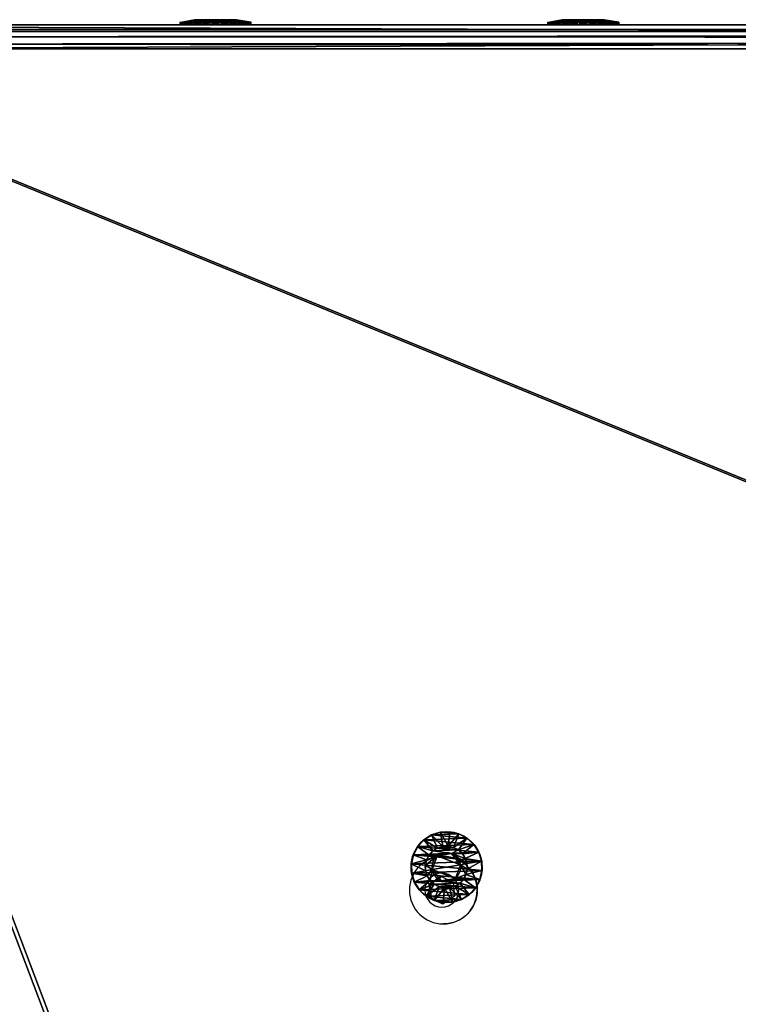
# Model space of a CAD drawing. Units: centimetres. Extents: x -244 to 244, y -188 to 187.
# Drawn here: x -79 to -65, y 14 to 35 of the extents above; entities that cross this region are included whole.
import ezdxf

# ---------------------------------------------------------------- set-up
doc = ezdxf.new("R2010")
doc.units = ezdxf.units.CM
doc.header["$LTSCALE"] = 2.54
doc.layers.get('0').update_dxf_attribs({"true_color": 0xff5454})
doc.layers.add('VP-EQ', color=7, linetype='Continuous', true_color=0x8a3492)

# ---------------------------------------------------------------- blocks, each defined once
blk = doc.blocks.new('Grupuj_1')
at = {"color": 0}
for p, q in [((0, 134.743), (0, 7.239)), ((0, 134.743), (0, 7.239)), ((0.5, 134.743), (0.5, 7.239)), ((0.5, 134.743), (0.5, 7.239)), ((0, 127.045, 15.092), (0, 1.521, 24.719)), ((0, 127.045, 15.092), (0, 1.521, 24.719)), ((0.5, 127.045, 15.092), (0.5, 1.521, 24.719)), ((0.5, 127.045, 15.092), (0.5, 1.521, 24.719))]:
    blk.add_line(p, q, dxfattribs=at)
mesh = blk.add_polyface(dxfattribs=at)
corners = [(0.5, 134.743), (0, 7.239), (0, 134.743), (0.5, 7.239)]
mesh.append_faces([[corners[k] for k in face] for face in [(0, 1, 2), (1, 0, 3)]], dxfattribs={"vtx0": -1, "color": 0})
mesh = blk.add_polyface(dxfattribs=at)
corners = [(0, 1.291, 24.556), (0, 7.239), (0, 1.283, 24.409), (0, 1.381, 24.673), (0, 1.521, 24.719), (0, 127.045, 15.092), (0, 134.743), (0, 127.128, 15.071), (0, 127.199, 15.023), (0, 127.25, 14.955)]
mesh.append_faces([[corners[k] for k in face] for face in [(0, 1, 2), (6, 8, 9)]], dxfattribs={"vtx0": -1, "color": 0})
mesh.append_faces([[corners[k] for k in face] for face in [(1, 5, 6)]], dxfattribs={"vtx0": -1, "vtx1": -1, "color": 0})
mesh.append_faces([[corners[k] for k in face] for face in [(1, 0, 3), (1, 3, 4), (1, 4, 5), (6, 5, 7), (6, 7, 8)]], dxfattribs={"vtx0": -1, "vtx2": -1, "color": 0})
mesh = blk.add_polyface(dxfattribs=at)
corners = [(0.5, 7.239), (0.5, 1.291, 24.556), (0.5, 1.283, 24.409), (0.5, 1.381, 24.673), (0.5, 1.521, 24.719), (0.5, 127.045, 15.092), (0.5, 134.743), (0.5, 127.128, 15.071), (0.5, 127.199, 15.023), (0.5, 127.25, 14.955)]
mesh.append_faces([[corners[k] for k in face] for face in [(0, 1, 2), (8, 6, 9)]], dxfattribs={"vtx0": -1, "color": 0})
mesh.append_faces([[corners[k] for k in face] for face in [(1, 0, 3), (3, 0, 4), (4, 0, 5), (5, 6, 7), (7, 6, 8)]], dxfattribs={"vtx0": -1, "vtx1": -1, "color": 0})
mesh.append_faces([[corners[k] for k in face] for face in [(5, 0, 6)]], dxfattribs={"vtx0": -1, "vtx2": -1, "color": 0})
mesh = blk.add_polyface(dxfattribs=at)
corners = [(0.5, 1.521, 24.719), (0, 127.045, 15.092), (0, 1.521, 24.719), (0.5, 127.045, 15.092)]
mesh.append_faces([[corners[k] for k in face] for face in [(0, 1, 2), (1, 0, 3)]], dxfattribs={"vtx0": -1, "color": 0})
blk = doc.blocks.new('Komponent_22')
at = {"color": 134, "true_color": 0x2597a5}
blk.add_blockref('Grupuj_1', (0, 0), dxfattribs=at)
blk = doc.blocks.new('Grupuj_24')
at = {"color": 0}
for p, q in [((0.05, 1.466, 0.665), (0, 1.466, 0.665)), ((0.05, 1.466, 0.665), (0, 1.466, 0.665)), ((0.05, 1.458, 0.857), (0, 1.458, 0.857)), ((0.05, 1.458, 0.857), (0, 1.458, 0.857)), ((0.05, 1.466, 0.665), (0.1, 1.166, 0.693)), ((0.05, 1.466, 0.665), (0.1, 1.166, 0.693)), ((0.05, 1.458, 0.857), (0.1, 1.161, 0.806)), ((0.05, 1.458, 0.857), (0.1, 1.161, 0.806)), ((0.05, 1.423, 0.478), (0, 1.423, 0.478)), ((0.05, 1.423, 0.478), (0, 1.423, 0.478)), ((0.05, 1.401, 1.041), (0, 1.401, 1.041)), ((0.05, 1.401, 1.041), (0, 1.401, 1.041)), ((0.05, 1.334, 0.308), (0, 1.334, 0.308)), ((0.05, 1.334, 0.308), (0, 1.334, 0.308)), ((0.05, 1.299, 1.203), (0, 1.299, 1.203)), ((0.05, 1.299, 1.203), (0, 1.299, 1.203)), ((0.05, 1.423, 0.478), (0.1, 1.141, 0.582)), ((0.05, 1.423, 0.478), (0.1, 1.141, 0.582)), ((0.05, 1.401, 1.041), (0.1, 1.128, 0.915)), ((0.05, 1.401, 1.041), (0.1, 1.128, 0.915)), ((0.05, 1.334, 0.308), (0.1, 1.088, 0.482)), ((0.05, 1.334, 0.308), (0.1, 1.088, 0.482)), ((0.05, 1.299, 1.203), (0.1, 1.067, 1.011)), ((0.05, 1.299, 1.203), (0.1, 1.067, 1.011)), ((0.05, 1.203, 0.167), (0, 1.203, 0.167)), ((0.05, 1.203, 0.167), (0, 1.203, 0.167)), ((0.05, 1.158, 1.334), (0, 1.158, 1.334)), ((0.05, 1.158, 1.334), (0, 1.158, 1.334)), ((0.05, 1.041, 0.064), (0, 1.041, 0.064)), ((0.05, 1.041, 0.064), (0, 1.041, 0.064)), ((0.05, 1.203, 0.167), (0.1, 1.011, 0.399)), ((0.05, 1.203, 0.167), (0.1, 1.011, 0.399)), ((0.05, 1.158, 1.334), (0.1, 0.984, 1.088)), ((0.05, 1.158, 1.334), (0.1, 0.984, 1.088)), ((0.05, 1.041, 0.064), (0.1, 0.915, 0.338)), ((0.05, 1.041, 0.064), (0.1, 0.915, 0.338)), ((0.05, 0.988, 1.423), (0, 0.988, 1.423)), ((0.05, 0.988, 1.423), (0, 0.988, 1.423)), ((0.05, 0.857, 0.007), (0, 0.857, 0.007)), ((0.05, 0.857, 0.007), (0, 0.857, 0.007)), ((0.05, 0.988, 1.423), (0.1, 0.883, 1.141)), ((0.05, 0.988, 1.423), (0.1, 0.883, 1.141)), ((0.05, 0.857, 0.007), (0.1, 0.806, 0.304)), ((0.05, 0.857, 0.007), (0.1, 0.806, 0.304)), ((0.1, 1.013, 0.625), (0.084, 1.013, 0.625)), ((0.1, 1.013, 0.625), (0.084, 1.013, 0.625)), ((0.1, 0.966, 0.921), (0.084, 0.966, 0.921)), ((0.1, 0.966, 0.921), (0.084, 0.966, 0.921)), ((0.05, 0.8, 1.466), (0, 0.8, 1.466)), ((0.05, 0.8, 1.466), (0, 0.8, 1.466)), ((0.05, 0.665), (0, 0.665, 0)), ((0.05, 0.665), (0, 0.665, 0)), ((0.05, 0.8, 1.466), (0.1, 0.773, 1.166)), ((0.05, 0.8, 1.466), (0.1, 0.773, 1.166)), ((0.05, 0.665), (0.1, 0.693, 0.3)), ((0.05, 0.665), (0.1, 0.693, 0.3)), ((0.05, 0.608, 1.458), (0.1, 0.659, 1.161)), ((0.05, 0.608, 1.458), (0.1, 0.659, 1.161)), ((0.1, 0.779, 0.437), (0.084, 0.779, 0.437)), ((0.1, 0.779, 0.437), (0.084, 0.779, 0.437)), ((0.1, 0.686, 1.029), (0.084, 0.686, 1.029)), ((0.1, 0.686, 1.029), (0.084, 0.686, 1.029)), ((0.05, 0.608, 1.458), (0, 0.608, 1.458)), ((0.05, 0.608, 1.458), (0, 0.608, 1.458)), ((0.05, 0.478, 0.042), (0, 0.478, 0.042)), ((0.05, 0.478, 0.042), (0, 0.478, 0.042)), ((0.05, 0.425, 1.401), (0, 0.425, 1.401)), ((0.05, 0.425, 1.401), (0, 0.425, 1.401)), ((0.05, 0.478, 0.042), (0.1, 0.582, 0.325)), ((0.05, 0.478, 0.042), (0.1, 0.582, 0.325)), ((0.05, 0.425, 1.401), (0.1, 0.551, 1.128)), ((0.05, 0.425, 1.401), (0.1, 0.551, 1.128)), ((0.05, 0.308, 0.132), (0.1, 0.482, 0.378)), ((0.05, 0.308, 0.132), (0.1, 0.482, 0.378)), ((0.05, 0.262, 1.299), (0.1, 0.455, 1.067)), ((0.05, 0.262, 1.299), (0.1, 0.455, 1.067)), ((0.1, 0.499, 0.544), (0.084, 0.499, 0.544)), ((0.1, 0.499, 0.544), (0.084, 0.499, 0.544)), ((0.1, 0.453, 0.841), (0.084, 0.453, 0.841)), ((0.1, 0.453, 0.841), (0.084, 0.453, 0.841)), ((0.05, 0.308, 0.132), (0, 0.308, 0.132)), ((0.05, 0.308, 0.132), (0, 0.308, 0.132)), ((0.05, 0.262, 1.299), (0, 0.262, 1.299)), ((0.05, 0.262, 1.299), (0, 0.262, 1.299)), ((0.05, 0.167, 0.262), (0.1, 0.399, 0.455)), ((0.05, 0.167, 0.262), (0.1, 0.399, 0.455)), ((0.05, 0.132, 1.158), (0.1, 0.378, 0.984)), ((0.05, 0.132, 1.158), (0.1, 0.378, 0.984)), ((0.05, 0.064, 0.425), (0.1, 0.338, 0.551)), ((0.05, 0.064, 0.425), (0.1, 0.338, 0.551)), ((0.05, 0.042, 0.988), (0.1, 0.325, 0.883)), ((0.05, 0.042, 0.988), (0.1, 0.325, 0.883)), ((0.05, 0.008, 0.608), (0.1, 0.304, 0.659)), ((0.05, 0.008, 0.608), (0.1, 0.304, 0.659)), ((0.05, 0, 0.8), (0.1, 0.3, 0.773)), ((0.05, 0, 0.8), (0.1, 0.3, 0.773)), ((0.05, 0.167, 0.262), (0, 0.167, 0.262)), ((0.05, 0.167, 0.262), (0, 0.167, 0.262)), ((0.05, 0.132, 1.158), (0, 0.132, 1.158)), ((0.05, 0.132, 1.158), (0, 0.132, 1.158)), ((0.05, 0.064, 0.425), (0, 0.064, 0.425)), ((0.05, 0.064, 0.425), (0, 0.064, 0.425)), ((0.05, 0.042, 0.988), (0, 0.042, 0.988)), ((0.05, 0.042, 0.988), (0, 0.042, 0.988)), ((0.05, 0.008, 0.608), (0, 0.007, 0.608)), ((0.05, 0.008, 0.608), (0, 0.007, 0.608)), ((0.05, 0, 0.8), (0, 0, 0.8)), ((0.05, 0, 0.8), (0, 0, 0.8))]:
    blk.add_line(p, q, dxfattribs=at)
at = {"color": 0, "extrusion": (1, 0.000203232, -3.5146e-06)}
for centre in [(0.733, 0.733, 0), (0.733, 0.733, 0), (0.733, 0.733, 0), (0.733, 0.733, 0), (0.733, 0.733, 0), (0.733, 0.733, 0), (0.733, 0.733, 0), (0.733, 0.733, 0), (0.733, 0.733, 0), (0.733, 0.733, 0), (0.733, 0.733, 0), (0.733, 0.733, 0), (0.733, 0.733, 0), (0.733, 0.733, 0), (0.733, 0.733, 0), (0.733, 0.733, 0), (0.733, 0.733, 0), (0.733, 0.733, 0), (0.733, 0.733, 0), (0.733, 0.733, 0), (0.733, 0.733, 0), (0.733, 0.733, 0), (0.733, 0.733, 0), (0.733, 0.733, 0), (0.733, 0.733, 0), (0.733, 0.733, 0.05), (0.733, 0.733, 0.05), (0.733, 0.733, 0.05), (0.733, 0.733, 0.05), (0.733, 0.733, 0.05), (0.733, 0.733, 0.05), (0.733, 0.733, 0.05), (0.733, 0.733, 0.05), (0.733, 0.733, 0.05), (0.733, 0.733, 0.05), (0.733, 0.733, 0.05), (0.733, 0.733, 0.05), (0.733, 0.733, 0.05), (0.733, 0.733, 0.05), (0.733, 0.733, 0.05), (0.733, 0.733, 0.05), (0.733, 0.733, 0.05), (0.733, 0.733, 0.05), (0.733, 0.733, 0.05), (0.733, 0.733, 0.05), (0.733, 0.733, 0.05), (0.733, 0.733, 0.05), (0.733, 0.733, 0.05), (0.733, 0.733, 0.05), (0.733, 0.733, 0.05), (0.733, 0.733, 0.05), (0.733, 0.733, 0.05), (0.733, 0.733, 0.05), (0.733, 0.733, 0.05), (0.733, 0.733, 0.05), (0.733, 0.733, 0.05), (0.733, 0.733, 0.05), (0.733, 0.733, 0.05), (0.733, 0.733, 0.05), (0.733, 0.733, 0.05), (0.733, 0.733, 0.05), (0.733, 0.733, 0.05), (0.733, 0.733, 0.05), (0.733, 0.733, 0.05), (0.733, 0.733, 0.05), (0.733, 0.733, 0.05), (0.733, 0.733, 0.05), (0.733, 0.733, 0.05), (0.733, 0.733, 0.05), (0.733, 0.733, 0.05), (0.733, 0.733, 0.05), (0.733, 0.733, 0.05), (0.733, 0.733, 0.05), (0.733, 0.733, 0.05)]:
    blk.add_circle(centre, 0.736, dxfattribs=at)
at = {"color": 0, "extrusion": (-1, -0.000344063, 5.95006e-06)}
for centre in [(-0.733, 0.733, -0.085), (-0.733, 0.733, -0.085), (-0.733, 0.733, -0.085), (-0.733, 0.733, -0.085), (-0.733, 0.733, -0.085), (-0.733, 0.733, -0.085), (-0.733, 0.733, -0.085), (-0.733, 0.733, -0.1), (-0.733, 0.733, -0.1), (-0.733, 0.733, -0.1), (-0.733, 0.733, -0.1), (-0.733, 0.733, -0.1), (-0.733, 0.733, -0.1), (-0.733, 0.733, -0.1)]:
    blk.add_circle(centre, 0.3, dxfattribs=at)
at = {"color": 0, "extrusion": (1, 0.000344063, -5.95006e-06)}
blk.add_circle((0.733, 0.733, 0.1), 0.435, dxfattribs=at)
blk.add_circle((0.733, 0.733, 0.1), 0.435, dxfattribs=at)
blk.add_circle((0.733, 0.733, 0.1), 0.435, dxfattribs=at)
blk.add_circle((0.733, 0.733, 0.1), 0.435, dxfattribs=at)
blk.add_circle((0.733, 0.733, 0.1), 0.435, dxfattribs=at)
blk.add_circle((0.733, 0.733, 0.1), 0.435, dxfattribs=at)
blk.add_circle((0.733, 0.733, 0.1), 0.435, dxfattribs=at)
blk.add_circle((0.733, 0.733, 0.1), 0.435, dxfattribs=at)
blk.add_circle((0.733, 0.733, 0.1), 0.435, dxfattribs=at)
blk.add_circle((0.733, 0.733, 0.1), 0.435, dxfattribs=at)
blk.add_circle((0.733, 0.733, 0.1), 0.435, dxfattribs=at)
blk.add_circle((0.733, 0.733, 0.1), 0.435, dxfattribs=at)
blk.add_circle((0.733, 0.733, 0.1), 0.435, dxfattribs=at)
blk.add_circle((0.733, 0.733, 0.1), 0.435, dxfattribs=at)
blk.add_circle((0.733, 0.733, 0.1), 0.435, dxfattribs=at)
blk.add_circle((0.733, 0.733, 0.1), 0.435, dxfattribs=at)
blk.add_circle((0.733, 0.733, 0.1), 0.435, dxfattribs=at)
blk.add_circle((0.733, 0.733, 0.1), 0.435, dxfattribs=at)
blk.add_circle((0.733, 0.733, 0.1), 0.435, dxfattribs=at)
blk.add_circle((0.733, 0.733, 0.1), 0.435, dxfattribs=at)
blk.add_circle((0.733, 0.733, 0.1), 0.435, dxfattribs=at)
blk.add_circle((0.733, 0.733, 0.1), 0.435, dxfattribs=at)
blk.add_circle((0.733, 0.733, 0.1), 0.435, dxfattribs=at)
blk.add_circle((0.733, 0.733, 0.1), 0.435, dxfattribs=at)
blk.add_circle((0.733, 0.733, 0.1), 0.435, dxfattribs=at)
at = {"color": 0}
mesh = blk.add_polyface(dxfattribs=at)
corners = [(0, 1.423, 0.478), (0.05, 1.466, 0.665), (0.05, 1.423, 0.478), (0, 1.466, 0.665)]
mesh.append_faces([[corners[k] for k in face] for face in [(0, 1, 2), (1, 0, 3)]], dxfattribs={"vtx0": -1, "color": 0})
mesh = blk.add_polyface(dxfattribs=at)
corners = [(0, 1.466, 0.665), (0.05, 1.458, 0.857), (0.05, 1.466, 0.665), (0, 1.458, 0.857)]
mesh.append_faces([[corners[k] for k in face] for face in [(0, 1, 2), (1, 0, 3)]], dxfattribs={"vtx0": -1, "color": 0})
mesh = blk.add_polyface(dxfattribs=at)
corners = [(0, 0.042, 0.988), (0, 0.007, 0.608), (0, 0, 0.8), (0, 0.064, 0.425), (0, 0.132, 1.158), (0, 0.167, 0.262), (0, 0.262, 1.299), (0, 0.308, 0.132), (0, 0.425, 1.401), (0, 0.478, 0.042), (0, 0.608, 1.458), (0, 0.665, 0), (0, 0.8, 1.466), (0, 0.857, 0.007), (0, 0.988, 1.423), (0, 1.041, 0.064), (0, 1.158, 1.334), (0, 1.203, 0.167), (0, 1.299, 1.203), (0, 1.334, 0.308), (0, 1.401, 1.041), (0, 1.423, 0.478), (0, 1.458, 0.857), (0, 1.466, 0.665)]
mesh.append_faces([[corners[k] for k in face] for face in [(0, 1, 2), (21, 22, 23)]], dxfattribs={"vtx0": -1, "color": 0})
mesh.append_faces([[corners[k] for k in face] for face in [(1, 0, 3), (3, 4, 5), (5, 6, 7), (7, 8, 9), (9, 10, 11), (11, 12, 13), (13, 14, 15), (15, 16, 17), (17, 18, 19), (19, 20, 21)]], dxfattribs={"vtx0": -1, "vtx1": -1, "color": 0})
mesh.append_faces([[corners[k] for k in face] for face in [(3, 0, 4), (5, 4, 6), (7, 6, 8), (9, 8, 10), (11, 10, 12), (13, 12, 14), (15, 14, 16), (17, 16, 18), (19, 18, 20), (21, 20, 22)]], dxfattribs={"vtx0": -1, "vtx2": -1, "color": 0})
mesh = blk.add_polyface(dxfattribs=at)
corners = [(0, 1.458, 0.857), (0.05, 1.401, 1.041), (0.05, 1.458, 0.857), (0, 1.401, 1.041)]
mesh.append_faces([[corners[k] for k in face] for face in [(0, 1, 2), (1, 0, 3)]], dxfattribs={"vtx0": -1, "color": 0})
mesh = blk.add_polyface(dxfattribs=at)
corners = [(0.05, 0.008, 0.608), (0.05, 0.042, 0.988), (0.05, 0, 0.8), (0.05, 0.064, 0.425), (0.05, 0.132, 1.158), (0.05, 0.167, 0.262), (0.05, 0.262, 1.299), (0.05, 0.308, 0.132), (0.05, 0.425, 1.401), (0.05, 0.478, 0.042), (0.05, 0.608, 1.458), (0.05, 0.665), (0.05, 0.8, 1.466), (0.05, 0.857, 0.007), (0.05, 0.988, 1.423), (0.05, 1.041, 0.064), (0.05, 1.158, 1.334), (0.05, 1.203, 0.167), (0.05, 1.299, 1.203), (0.05, 1.334, 0.308), (0.05, 1.401, 1.041), (0.05, 1.423, 0.478), (0.05, 1.458, 0.857), (0.05, 1.466, 0.665)]
mesh.append_faces([[corners[k] for k in face] for face in [(0, 1, 2), (22, 21, 23)]], dxfattribs={"vtx0": -1, "color": 0})
mesh.append_faces([[corners[k] for k in face] for face in [(1, 3, 4), (4, 5, 6), (6, 7, 8), (8, 9, 10), (10, 11, 12), (12, 13, 14), (14, 15, 16), (16, 17, 18), (18, 19, 20), (20, 21, 22)]], dxfattribs={"vtx0": -1, "vtx1": -1, "color": 0})
mesh.append_faces([[corners[k] for k in face] for face in [(1, 0, 3), (4, 3, 5), (6, 5, 7), (8, 7, 9), (10, 9, 11), (12, 11, 13), (14, 13, 15), (16, 15, 17), (18, 17, 19), (20, 19, 21)]], dxfattribs={"vtx0": -1, "vtx2": -1, "color": 0})
mesh = blk.add_polyface(dxfattribs=at)
corners = [(0.05, 1.423, 0.478), (0.1, 1.166, 0.693), (0.1, 1.141, 0.582), (0.05, 1.466, 0.665)]
mesh.append_faces([[corners[k] for k in face] for face in [(0, 1, 2), (1, 0, 3)]], dxfattribs={"vtx0": -1, "color": 0})
mesh = blk.add_polyface(dxfattribs=at)
corners = [(0.1, 1.166, 0.693), (0.05, 1.458, 0.857), (0.1, 1.161, 0.806), (0.05, 1.466, 0.665)]
mesh.append_faces([[corners[k] for k in face] for face in [(0, 1, 2), (1, 0, 3)]], dxfattribs={"vtx0": -1, "color": 0})
mesh = blk.add_polyface(dxfattribs=at)
corners = [(0.1, 1.161, 0.806), (0.05, 1.401, 1.041), (0.1, 1.128, 0.915), (0.05, 1.458, 0.857)]
mesh.append_faces([[corners[k] for k in face] for face in [(0, 1, 2), (1, 0, 3)]], dxfattribs={"vtx0": -1, "color": 0})
mesh = blk.add_polyface(dxfattribs=at)
corners = [(0, 1.334, 0.308), (0.05, 1.423, 0.478), (0.05, 1.334, 0.308), (0, 1.423, 0.478)]
mesh.append_faces([[corners[k] for k in face] for face in [(0, 1, 2), (1, 0, 3)]], dxfattribs={"vtx0": -1, "color": 0})
mesh = blk.add_polyface(dxfattribs=at)
corners = [(0, 1.401, 1.041), (0.05, 1.299, 1.203), (0.05, 1.401, 1.041), (0, 1.299, 1.203)]
mesh.append_faces([[corners[k] for k in face] for face in [(0, 1, 2), (1, 0, 3)]], dxfattribs={"vtx0": -1, "color": 0})
mesh = blk.add_polyface(dxfattribs=at)
corners = [(0, 1.203, 0.167), (0.05, 1.334, 0.308), (0.05, 1.203, 0.167), (0, 1.334, 0.308)]
mesh.append_faces([[corners[k] for k in face] for face in [(0, 1, 2), (1, 0, 3)]], dxfattribs={"vtx0": -1, "color": 0})
mesh = blk.add_polyface(dxfattribs=at)
corners = [(0, 1.158, 1.334), (0.05, 1.299, 1.203), (0, 1.299, 1.203), (0.05, 1.158, 1.334)]
mesh.append_faces([[corners[k] for k in face] for face in [(0, 1, 2), (1, 0, 3)]], dxfattribs={"vtx0": -1, "color": 0})
mesh = blk.add_polyface(dxfattribs=at)
corners = [(0.05, 1.334, 0.308), (0.1, 1.141, 0.582), (0.1, 1.088, 0.482), (0.05, 1.423, 0.478)]
mesh.append_faces([[corners[k] for k in face] for face in [(0, 1, 2), (1, 0, 3)]], dxfattribs={"vtx0": -1, "color": 0})
mesh = blk.add_polyface(dxfattribs=at)
corners = [(0.1, 1.128, 0.915), (0.05, 1.299, 1.203), (0.1, 1.067, 1.011), (0.05, 1.401, 1.041)]
mesh.append_faces([[corners[k] for k in face] for face in [(0, 1, 2), (1, 0, 3)]], dxfattribs={"vtx0": -1, "color": 0})
mesh = blk.add_polyface(dxfattribs=at)
corners = [(0.05, 1.203, 0.167), (0.1, 1.088, 0.482), (0.1, 1.011, 0.399), (0.05, 1.334, 0.308)]
mesh.append_faces([[corners[k] for k in face] for face in [(0, 1, 2), (1, 0, 3)]], dxfattribs={"vtx0": -1, "color": 0})
mesh = blk.add_polyface(dxfattribs=at)
corners = [(0.1, 1.067, 1.011), (0.05, 1.158, 1.334), (0.1, 0.984, 1.088), (0.05, 1.299, 1.203)]
mesh.append_faces([[corners[k] for k in face] for face in [(0, 1, 2), (1, 0, 3)]], dxfattribs={"vtx0": -1, "color": 0})
mesh = blk.add_polyface(dxfattribs=at)
corners = [(0.05, 1.203, 0.167), (0, 1.041, 0.064), (0, 1.203, 0.167), (0.05, 1.041, 0.064)]
mesh.append_faces([[corners[k] for k in face] for face in [(0, 1, 2), (1, 0, 3)]], dxfattribs={"vtx0": -1, "color": 0})
mesh = blk.add_polyface(dxfattribs=at)
corners = [(0, 0.988, 1.423), (0.05, 1.158, 1.334), (0, 1.158, 1.334), (0.05, 0.988, 1.423)]
mesh.append_faces([[corners[k] for k in face] for face in [(0, 1, 2), (1, 0, 3)]], dxfattribs={"vtx0": -1, "color": 0})
mesh = blk.add_polyface(dxfattribs=at)
corners = [(0.05, 1.041, 0.064), (0, 0.857, 0.007), (0, 1.041, 0.064), (0.05, 0.857, 0.007)]
mesh.append_faces([[corners[k] for k in face] for face in [(0, 1, 2), (1, 0, 3)]], dxfattribs={"vtx0": -1, "color": 0})
mesh = blk.add_polyface(dxfattribs=at)
corners = [(0.05, 1.041, 0.064), (0.1, 1.011, 0.399), (0.1, 0.915, 0.338), (0.05, 1.203, 0.167)]
mesh.append_faces([[corners[k] for k in face] for face in [(0, 1, 2), (1, 0, 3)]], dxfattribs={"vtx0": -1, "color": 0})
mesh = blk.add_polyface(dxfattribs=at)
corners = [(0.1, 0.984, 1.088), (0.05, 0.988, 1.423), (0.1, 0.883, 1.141), (0.05, 1.158, 1.334)]
mesh.append_faces([[corners[k] for k in face] for face in [(0, 1, 2), (1, 0, 3)]], dxfattribs={"vtx0": -1, "color": 0})
mesh = blk.add_polyface(dxfattribs=at)
corners = [(0.05, 0.857, 0.007), (0.1, 0.915, 0.338), (0.1, 0.806, 0.304), (0.05, 1.041, 0.064)]
mesh.append_faces([[corners[k] for k in face] for face in [(0, 1, 2), (1, 0, 3)]], dxfattribs={"vtx0": -1, "color": 0})
mesh = blk.add_polyface(dxfattribs=at)
corners = [(0.1, 0.482, 0.378), (0.1, 0.453, 0.841), (0.1, 0.399, 0.455), (0.1, 0.499, 0.544), (0.1, 0.582, 0.325), (0.1, 0.779, 0.437), (0.1, 0.693, 0.3), (0.1, 0.806, 0.304), (0.1, 1.013, 0.625), (0.1, 0.915, 0.338), (0.1, 1.011, 0.399), (0.1, 1.088, 0.482), (0.1, 1.067, 1.011), (0.1, 1.128, 0.915), (0.1, 1.141, 0.582), (0.1, 1.161, 0.806), (0.1, 1.166, 0.693), (0.1, 0.304, 0.659), (0.1, 0.325, 0.883), (0.1, 0.3, 0.773), (0.1, 0.338, 0.551), (0.1, 0.378, 0.984), (0.1, 0.455, 1.067), (0.1, 0.686, 1.029), (0.1, 0.551, 1.128), (0.1, 0.659, 1.161), (0.1, 0.773, 1.166), (0.1, 0.966, 0.921), (0.1, 0.883, 1.141), (0.1, 0.984, 1.088)]
mesh.append_faces([[corners[k] for k in face] for face in [(15, 14, 16), (17, 18, 19)]], dxfattribs={"vtx0": -1, "color": 0})
mesh.append_faces([[corners[k] for k in face] for face in [(0, 1, 2), (1, 0, 3), (3, 4, 5), (5, 7, 8), (12, 11, 13), (13, 14, 15), (18, 20, 21), (21, 2, 22), (22, 23, 24), (24, 23, 25), (25, 23, 26), (26, 27, 28), (28, 27, 29), (29, 8, 12)]], dxfattribs={"vtx0": -1, "vtx1": -1, "color": 0})
mesh.append_faces([[corners[k] for k in face] for face in [(8, 11, 12), (22, 2, 1)]], dxfattribs={"vtx0": -1, "vtx1": -1, "vtx2": -1, "color": 0})
mesh.append_faces([[corners[k] for k in face] for face in [(3, 0, 4), (5, 4, 6), (5, 6, 7), (8, 7, 9), (8, 9, 10), (8, 10, 11), (13, 11, 14), (18, 17, 20), (21, 20, 2), (22, 1, 23), (26, 23, 27), (29, 27, 8)]], dxfattribs={"vtx0": -1, "vtx2": -1, "color": 0})
mesh = blk.add_polyface(dxfattribs=at)
corners = [(0, 0.8, 1.466), (0.05, 0.988, 1.423), (0, 0.988, 1.423), (0.05, 0.8, 1.466)]
mesh.append_faces([[corners[k] for k in face] for face in [(0, 1, 2), (1, 0, 3)]], dxfattribs={"vtx0": -1, "color": 0})
mesh = blk.add_polyface(dxfattribs=at)
corners = [(0.05, 0.857, 0.007), (0, 0.665, 0), (0, 0.857, 0.007), (0.05, 0.665)]
mesh.append_faces([[corners[k] for k in face] for face in [(0, 1, 2), (1, 0, 3)]], dxfattribs={"vtx0": -1, "color": 0})
mesh = blk.add_polyface(dxfattribs=at)
corners = [(0.1, 0.883, 1.141), (0.05, 0.8, 1.466), (0.1, 0.773, 1.166), (0.05, 0.988, 1.423)]
mesh.append_faces([[corners[k] for k in face] for face in [(0, 1, 2), (1, 0, 3)]], dxfattribs={"vtx0": -1, "color": 0})
mesh = blk.add_polyface(dxfattribs=at)
corners = [(0.05, 0.857, 0.007), (0.1, 0.693, 0.3), (0.05, 0.665), (0.1, 0.806, 0.304)]
mesh.append_faces([[corners[k] for k in face] for face in [(0, 1, 2), (1, 0, 3)]], dxfattribs={"vtx0": -1, "color": 0})
mesh = blk.add_polyface(dxfattribs=at)
corners = [(0.084, 0.779, 0.437), (0.1, 1.013, 0.625), (0.084, 1.013, 0.625), (0.1, 0.779, 0.437)]
mesh.append_faces([[corners[k] for k in face] for face in [(0, 1, 2), (1, 0, 3)]], dxfattribs={"vtx0": -1, "color": 0})
mesh = blk.add_polyface(dxfattribs=at)
corners = [(0.1, 0.966, 0.921), (0.084, 1.013, 0.625), (0.1, 1.013, 0.625), (0.084, 0.966, 0.921)]
mesh.append_faces([[corners[k] for k in face] for face in [(0, 1, 2), (1, 0, 3)]], dxfattribs={"vtx0": -1, "color": 0})
mesh = blk.add_polyface(dxfattribs=at)
corners = [(0.084, 0.499, 0.544), (0.084, 0.686, 1.029), (0.084, 0.453, 0.841), (0.084, 0.779, 0.437), (0.084, 0.966, 0.921), (0.084, 1.013, 0.625)]
mesh.append_faces([[corners[k] for k in face] for face in [(0, 1, 2), (4, 3, 5)]], dxfattribs={"vtx0": -1, "color": 0})
mesh.append_faces([[corners[k] for k in face] for face in [(1, 3, 4)]], dxfattribs={"vtx0": -1, "vtx1": -1, "color": 0})
mesh.append_faces([[corners[k] for k in face] for face in [(1, 0, 3)]], dxfattribs={"vtx0": -1, "vtx2": -1, "color": 0})
mesh = blk.add_polyface(dxfattribs=at)
corners = [(0.1, 0.966, 0.921), (0.084, 0.686, 1.029), (0.084, 0.966, 0.921), (0.1, 0.686, 1.029)]
mesh.append_faces([[corners[k] for k in face] for face in [(0, 1, 2), (1, 0, 3)]], dxfattribs={"vtx0": -1, "color": 0})
mesh = blk.add_polyface(dxfattribs=at)
corners = [(0, 0.608, 1.458), (0.05, 0.8, 1.466), (0, 0.8, 1.466), (0.05, 0.608, 1.458)]
mesh.append_faces([[corners[k] for k in face] for face in [(0, 1, 2), (1, 0, 3)]], dxfattribs={"vtx0": -1, "color": 0})
mesh = blk.add_polyface(dxfattribs=at)
corners = [(0.05, 0.665), (0, 0.478, 0.042), (0, 0.665, 0), (0.05, 0.478, 0.042)]
mesh.append_faces([[corners[k] for k in face] for face in [(0, 1, 2), (1, 0, 3)]], dxfattribs={"vtx0": -1, "color": 0})
mesh = blk.add_polyface(dxfattribs=at)
corners = [(0.1, 0.659, 1.161), (0.05, 0.8, 1.466), (0.05, 0.608, 1.458), (0.1, 0.773, 1.166)]
mesh.append_faces([[corners[k] for k in face] for face in [(0, 1, 2), (1, 0, 3)]], dxfattribs={"vtx0": -1, "color": 0})
mesh = blk.add_polyface(dxfattribs=at)
corners = [(0.05, 0.665), (0.1, 0.582, 0.325), (0.05, 0.478, 0.042), (0.1, 0.693, 0.3)]
mesh.append_faces([[corners[k] for k in face] for face in [(0, 1, 2), (1, 0, 3)]], dxfattribs={"vtx0": -1, "color": 0})
mesh = blk.add_polyface(dxfattribs=at)
corners = [(0.1, 0.551, 1.128), (0.05, 0.608, 1.458), (0.05, 0.425, 1.401), (0.1, 0.659, 1.161)]
mesh.append_faces([[corners[k] for k in face] for face in [(0, 1, 2), (1, 0, 3)]], dxfattribs={"vtx0": -1, "color": 0})
mesh = blk.add_polyface(dxfattribs=at)
corners = [(0.084, 0.499, 0.544), (0.1, 0.779, 0.437), (0.084, 0.779, 0.437), (0.1, 0.499, 0.544)]
mesh.append_faces([[corners[k] for k in face] for face in [(0, 1, 2), (1, 0, 3)]], dxfattribs={"vtx0": -1, "color": 0})
mesh = blk.add_polyface(dxfattribs=at)
corners = [(0.1, 0.686, 1.029), (0.084, 0.453, 0.841), (0.084, 0.686, 1.029), (0.1, 0.453, 0.841)]
mesh.append_faces([[corners[k] for k in face] for face in [(0, 1, 2), (1, 0, 3)]], dxfattribs={"vtx0": -1, "color": 0})
mesh = blk.add_polyface(dxfattribs=at)
corners = [(0, 0.425, 1.401), (0.05, 0.608, 1.458), (0, 0.608, 1.458), (0.05, 0.425, 1.401)]
mesh.append_faces([[corners[k] for k in face] for face in [(0, 1, 2), (1, 0, 3)]], dxfattribs={"vtx0": -1, "color": 0})
mesh = blk.add_polyface(dxfattribs=at)
corners = [(0.05, 0.478, 0.042), (0, 0.308, 0.132), (0, 0.478, 0.042), (0.05, 0.308, 0.132)]
mesh.append_faces([[corners[k] for k in face] for face in [(0, 1, 2), (1, 0, 3)]], dxfattribs={"vtx0": -1, "color": 0})
mesh = blk.add_polyface(dxfattribs=at)
corners = [(0, 0.262, 1.299), (0.05, 0.425, 1.401), (0, 0.425, 1.401), (0.05, 0.262, 1.299)]
mesh.append_faces([[corners[k] for k in face] for face in [(0, 1, 2), (1, 0, 3)]], dxfattribs={"vtx0": -1, "color": 0})
mesh = blk.add_polyface(dxfattribs=at)
corners = [(0.05, 0.478, 0.042), (0.1, 0.482, 0.378), (0.05, 0.308, 0.132), (0.1, 0.582, 0.325)]
mesh.append_faces([[corners[k] for k in face] for face in [(0, 1, 2), (1, 0, 3)]], dxfattribs={"vtx0": -1, "color": 0})
mesh = blk.add_polyface(dxfattribs=at)
corners = [(0.1, 0.455, 1.067), (0.05, 0.425, 1.401), (0.05, 0.262, 1.299), (0.1, 0.551, 1.128)]
mesh.append_faces([[corners[k] for k in face] for face in [(0, 1, 2), (1, 0, 3)]], dxfattribs={"vtx0": -1, "color": 0})
mesh = blk.add_polyface(dxfattribs=at)
corners = [(0.05, 0.308, 0.132), (0.1, 0.399, 0.455), (0.05, 0.167, 0.262), (0.1, 0.482, 0.378)]
mesh.append_faces([[corners[k] for k in face] for face in [(0, 1, 2), (1, 0, 3)]], dxfattribs={"vtx0": -1, "color": 0})
mesh = blk.add_polyface(dxfattribs=at)
corners = [(0.1, 0.378, 0.984), (0.05, 0.262, 1.299), (0.05, 0.132, 1.158), (0.1, 0.455, 1.067)]
mesh.append_faces([[corners[k] for k in face] for face in [(0, 1, 2), (1, 0, 3)]], dxfattribs={"vtx0": -1, "color": 0})
mesh = blk.add_polyface(dxfattribs=at)
corners = [(0.084, 0.499, 0.544), (0.1, 0.453, 0.841), (0.1, 0.499, 0.544), (0.084, 0.453, 0.841)]
mesh.append_faces([[corners[k] for k in face] for face in [(0, 1, 2), (1, 0, 3)]], dxfattribs={"vtx0": -1, "color": 0})
mesh = blk.add_polyface(dxfattribs=at)
corners = [(0.05, 0.308, 0.132), (0, 0.167, 0.262), (0, 0.308, 0.132), (0.05, 0.167, 0.262)]
mesh.append_faces([[corners[k] for k in face] for face in [(0, 1, 2), (1, 0, 3)]], dxfattribs={"vtx0": -1, "color": 0})
mesh = blk.add_polyface(dxfattribs=at)
corners = [(0.05, 0.262, 1.299), (0, 0.132, 1.158), (0.05, 0.132, 1.158), (0, 0.262, 1.299)]
mesh.append_faces([[corners[k] for k in face] for face in [(0, 1, 2), (1, 0, 3)]], dxfattribs={"vtx0": -1, "color": 0})
mesh = blk.add_polyface(dxfattribs=at)
corners = [(0.05, 0.167, 0.262), (0.1, 0.338, 0.551), (0.05, 0.064, 0.425), (0.1, 0.399, 0.455)]
mesh.append_faces([[corners[k] for k in face] for face in [(0, 1, 2), (1, 0, 3)]], dxfattribs={"vtx0": -1, "color": 0})
mesh = blk.add_polyface(dxfattribs=at)
corners = [(0.1, 0.325, 0.883), (0.05, 0.132, 1.158), (0.05, 0.042, 0.988), (0.1, 0.378, 0.984)]
mesh.append_faces([[corners[k] for k in face] for face in [(0, 1, 2), (1, 0, 3)]], dxfattribs={"vtx0": -1, "color": 0})
mesh = blk.add_polyface(dxfattribs=at)
corners = [(0.05, 0.064, 0.425), (0.1, 0.304, 0.659), (0.05, 0.008, 0.608), (0.1, 0.338, 0.551)]
mesh.append_faces([[corners[k] for k in face] for face in [(0, 1, 2), (1, 0, 3)]], dxfattribs={"vtx0": -1, "color": 0})
mesh = blk.add_polyface(dxfattribs=at)
corners = [(0.1, 0.3, 0.773), (0.05, 0.042, 0.988), (0.05, 0, 0.8), (0.1, 0.325, 0.883)]
mesh.append_faces([[corners[k] for k in face] for face in [(0, 1, 2), (1, 0, 3)]], dxfattribs={"vtx0": -1, "color": 0})
mesh = blk.add_polyface(dxfattribs=at)
corners = [(0.05, 0.008, 0.608), (0.1, 0.3, 0.773), (0.05, 0, 0.8), (0.1, 0.304, 0.659)]
mesh.append_faces([[corners[k] for k in face] for face in [(0, 1, 2), (1, 0, 3)]], dxfattribs={"vtx0": -1, "color": 0})
mesh = blk.add_polyface(dxfattribs=at)
corners = [(0.05, 0.064, 0.425), (0, 0.167, 0.262), (0.05, 0.167, 0.262), (0, 0.064, 0.425)]
mesh.append_faces([[corners[k] for k in face] for face in [(0, 1, 2), (1, 0, 3)]], dxfattribs={"vtx0": -1, "color": 0})
mesh = blk.add_polyface(dxfattribs=at)
corners = [(0.05, 0.132, 1.158), (0, 0.042, 0.988), (0.05, 0.042, 0.988), (0, 0.132, 1.158)]
mesh.append_faces([[corners[k] for k in face] for face in [(0, 1, 2), (1, 0, 3)]], dxfattribs={"vtx0": -1, "color": 0})
mesh = blk.add_polyface(dxfattribs=at)
corners = [(0.05, 0.008, 0.608), (0, 0.064, 0.425), (0.05, 0.064, 0.425), (0, 0.007, 0.608)]
mesh.append_faces([[corners[k] for k in face] for face in [(0, 1, 2), (1, 0, 3)]], dxfattribs={"vtx0": -1, "color": 0})
mesh = blk.add_polyface(dxfattribs=at)
corners = [(0.05, 0.042, 0.988), (0, 0, 0.8), (0.05, 0, 0.8), (0, 0.042, 0.988)]
mesh.append_faces([[corners[k] for k in face] for face in [(0, 1, 2), (1, 0, 3)]], dxfattribs={"vtx0": -1, "color": 0})
mesh = blk.add_polyface(dxfattribs=at)
corners = [(0.05, 0, 0.8), (0, 0.007, 0.608), (0.05, 0.008, 0.608), (0, 0, 0.8)]
mesh.append_faces([[corners[k] for k in face] for face in [(0, 1, 2), (1, 0, 3)]], dxfattribs={"vtx0": -1, "color": 0})
blk = doc.blocks.new('Komponent_15')
at = {"color": 251, "true_color": 0x535353, "xscale": 1.391014049241899, "yscale": 1.3910140492419, "zscale": 1.391014049241899}
blk.add_blockref('Grupuj_24', (0.024, -0.001, 0.041), dxfattribs=at)
blk = doc.blocks.new('Komponent_21')
at = {"color": 0, "extrusion": (-0.005236, 4.33681e-18, 0.999986)}
blk.add_blockref('Komponent_15', (-0.455, 0.001, -0.039), dxfattribs=at)
blk = doc.blocks.new('Grupuj_4')
at = {"color": 0}
for p, q in [((70.3, 127.064, 1.22), (70.3, 0.479, 10.928)), ((70.3, 127.064, 1.22), (70.3, 0.479, 10.928)), ((70.3, 126.973, 0.023), (70.3, 0.388, 9.732)), ((70.3, 126.973, 0.023), (70.3, 0.388, 9.732))]:
    blk.add_line(p, q, dxfattribs=at)
mesh = blk.add_polyface(dxfattribs=at)
corners = [(0.063, 0.324, 10.94), (0, 126.866, 1.235), (0, 0.557, 10.922), (0.067, 127.117, 1.216), (0.233, 0.154, 10.953), (0.252, 127.301, 1.202), (0.467, 0.092, 10.958), (0.503, 127.368, 1.196), (9.638, 9.589, 10.23), (69.911, 0.092, 10.958), (60.638, 9.589, 10.23), (60.638, 104.51, 2.95), (9.638, 104.51, 2.95), (69.995, 127.368, 1.196), (70.106, 0.144, 10.954), (70.148, 127.327, 1.2), (70.248, 0.286, 10.943), (70.259, 127.216, 1.208), (70.3, 0.479, 10.928), (70.3, 127.064, 1.22)]
mesh.append_faces([[corners[k] for k in face] for face in [(0, 1, 2), (17, 18, 19)]], dxfattribs={"vtx0": -1, "color": 0})
mesh.append_faces([[corners[k] for k in face] for face in [(1, 0, 3), (3, 4, 5), (5, 6, 7), (8, 9, 10), (10, 9, 11), (7, 12, 13), (12, 7, 8), (13, 14, 15), (15, 16, 17)]], dxfattribs={"vtx0": -1, "vtx1": -1, "color": 0})
mesh.append_faces([[corners[k] for k in face] for face in [(7, 6, 8), (13, 11, 9)]], dxfattribs={"vtx0": -1, "vtx1": -1, "vtx2": -1, "color": 0})
mesh.append_faces([[corners[k] for k in face] for face in [(3, 0, 4), (5, 4, 6), (8, 6, 9), (13, 12, 11), (13, 9, 14), (15, 14, 16), (17, 16, 18)]], dxfattribs={"vtx0": -1, "vtx2": -1, "color": 0})
mesh = blk.add_polyface(dxfattribs=at)
corners = [(0.503, 127.276), (9.638, 104.418, 1.753), (9.638, 9.497, 9.033), (69.995, 127.276, 0), (60.638, 104.418, 1.753), (69.911, 0, 9.762), (70.106, 0.052, 9.758), (70.148, 127.236, 0.003), (70.248, 0.194, 9.747), (70.259, 127.124, 0.012), (70.3, 0.388, 9.732), (70.3, 126.973, 0.023), (0, 126.775, 0.038), (0.063, 0.233, 9.744), (0, 0.465, 9.726), (0.067, 127.025, 0.019), (0.233, 0.062, 9.757), (0.252, 127.209, 0.005), (0.467, 0, 9.762), (60.638, 9.497, 9.033)]
mesh.append_faces([[corners[k] for k in face] for face in [(10, 9, 11), (12, 13, 14)]], dxfattribs={"vtx0": -1, "color": 0})
mesh.append_faces([[corners[k] for k in face] for face in [(1, 3, 4), (5, 3, 6), (6, 7, 8), (8, 9, 10), (13, 15, 16), (16, 17, 18), (18, 2, 5)]], dxfattribs={"vtx0": -1, "vtx1": -1, "color": 0})
mesh.append_faces([[corners[k] for k in face] for face in [(4, 3, 5), (18, 0, 2)]], dxfattribs={"vtx0": -1, "vtx1": -1, "vtx2": -1, "color": 0})
mesh.append_faces([[corners[k] for k in face] for face in [(0, 1, 2), (1, 0, 3), (6, 3, 7), (8, 7, 9), (13, 12, 15), (16, 15, 17), (18, 17, 0), (5, 2, 19), (5, 19, 4)]], dxfattribs={"vtx0": -1, "vtx2": -1, "color": 0})
at = {"color": 28, "true_color": 0x301b02}
mesh = blk.add_polyface(dxfattribs=at)
corners = [(70.3, 126.973, 0.023), (70.3, 0.479, 10.928), (70.3, 0.388, 9.732), (70.3, 127.064, 1.22)]
mesh.append_faces([[corners[k] for k in face] for face in [(0, 1, 2), (1, 0, 3)]], dxfattribs={"vtx0": -1, "color": 28})
blk = doc.blocks.new('Grupuj_67')
at = {"color": 0, "rotation": 89.99999999977393}
blk.add_blockref('Komponent_22', (135.813, 70.2, 0.002), dxfattribs=at)
at = {"color": 251, "true_color": 0x535353, "extrusion": (-0.996917, -7.10123e-17, -0.078459), "xscale": 0.718899999999999, "yscale": 0.718899999999998, "zscale": 0.7188999999999998, "rotation": 179.9999999999752}
for p in [(-71.013, 5.453, -20.061), (-71.013, 11.455, -20.533), (-71.013, 1.894, -27.406)]:
    blk.add_blockref('Komponent_21', p, dxfattribs=at)
at = {"color": 18, "true_color": 0x020202, "rotation": 89.99999999977393}
blk.add_blockref('Grupuj_4', (135.136, 0.3, 15.024), dxfattribs=at)
at = {"color": 251, "true_color": 0x535353, "extrusion": (-0.996917, -8.30371e-17, -0.078459), "xscale": 0.7188999999999985, "yscale": 0.7188999999999989, "zscale": 0.7188999999999984, "rotation": 90}
blk.add_blockref('Komponent_21', (-52.548, 15.845, -25.706), dxfattribs=at)
blk = doc.blocks.new('Grupuj_114')
at = {"color": 0}
blk.add_blockref('Grupuj_67', (0, 1.547), dxfattribs=at)
blk = doc.blocks.new('Grupuj_3')
at = {"color": 0}
blk.add_blockref('Grupuj_114', (0, -0.698), dxfattribs=at)
blk = doc.blocks.new('1116-1')
at = {"color": 7, "linetype": 'Continuous', "lineweight": 25}
for p, q in [((3900.02, -1156.63), (3899.98, -1156.63)), ((3897.93, -1162), (3897.71, -1164.88)), ((3900.52, -1160.75), (3897.93, -1162)), ((3902.64, -1162.38), (3900.37, -1160.82)), ((3902.9, -1162.38), (3900.52, -1160.75)), ((3902.42, -1165.26), (3902.64, -1162.38)), ((3902.64, -1162.38), (3902.9, -1162.38)), ((3902.68, -1165.26), (3902.9, -1162.38)), ((3897.71, -1164.88), (3900.08, -1166.51)), ((3899.98, -1166.43), (3902.42, -1165.26)), ((3900.08, -1166.51), (3902.68, -1165.26)), ((3902.42, -1165.26), (3902.68, -1165.26)), ((3899.95, -1170.63), (3899.99, -1170.63))]:
    blk.add_line(p, q, dxfattribs=at)
for centre, radius in [((3900, -1163.64), 6.99), ((3900.3, -1163.64), 3.49)]:
    blk.add_circle(centre, radius, dxfattribs=at)
blk.add_arc((3899.98, -1163.63), 7, 89.9975, 269.7469, dxfattribs=at)
blk = doc.blocks.new('1116-1_ 2D')
at = {"xscale": -0.1, "yscale": 0.1, "zscale": 0.1, "rotation": 359.9999999999999}
blk.add_blockref('1116-1', (1204.613, -207.274), dxfattribs=at)

msp = doc.modelspace()

# ---------------------------------------------------------------- block references
at = {"layer": 'VP-EQ', "color": 0}
for name, p in [('1116-1_ 2D', (-885.28, 340.344)), ('Grupuj_3', (-94.274, -36.948))]:
    msp.add_blockref(name, p, dxfattribs=at)

doc.saveas('drawing.dxf')
